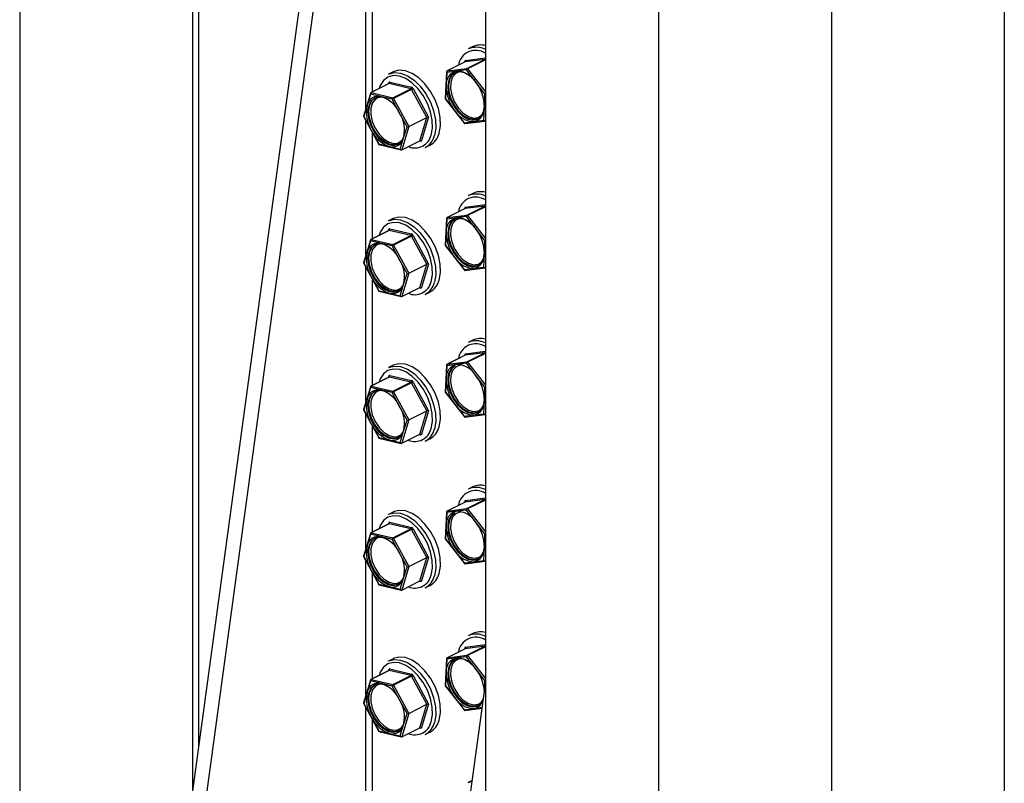
# Model space of a CAD drawing. Units: millimetres. Extents: x -1497 to 290, y -883 to 1643.
# Drawn here: x -569 to -358, y 1079 to 1242 of the extents above; entities that cross this region are included whole.
import ezdxf

# ---------------------------------------------------------------- set-up
doc = ezdxf.new("R2010")
doc.units = ezdxf.units.MM
doc.header["$MEASUREMENT"] = 0
doc.layers.get('0').update_dxf_attribs({"linetype": 'CONTINUOUS', "lineweight": 15})

msp = doc.modelspace()

# ---------------------------------------------------------------- linework, layer by layer
at = {"color": 7, "linetype": 'Continuous', "lineweight": 25}
for p, q in [((-568.88, 1500.51), (-568.88, 831.92)), ((-531.92, 1482.03), (-531.92, 1077.45)), ((-530.69, 1482.65), (-530.69, 1086.48)), ((-358.48, 1469.24), (-358.48, 844.41)), ((-469.37, 1450.76), (-469.37, 788.97)), ((-395.44, 1450.76), (-395.44, 825.93)), ((-395.44, 1450.76), (-395.44, 825.93)), ((-432.4, 1432.28), (-432.4, 807.45)), ((-497.72, 1328.72), (-564.66, 836.84)), ((-494.88, 1327.3), (-561.81, 835.42)), ((-494.88, 1223.25), (-494.88, 1251.75)), ((-493.46, 1226.65), (-493.46, 1249.12)), ((-472.03, 1236.3), (-473.02, 1235.8)), ((-473.71, 1233.04), (-477.56, 1231.11)), ((-473.68, 1233.05), (-477.53, 1231.12)), ((-473.78, 1233), (-473.78, 1233.1)), ((-469.48, 1233.58), (-473.68, 1233.05)), ((-473.58, 1233.37), (-469.38, 1233.91)), ((-473.33, 1231.66), (-469.48, 1233.58)), ((-469.37, 1233.45), (-473.16, 1231.56)), ((-469.37, 1233.91), (-469.38, 1233.91)), ((-489.09, 1230.9), (-490.08, 1230.4)), ((-477.7, 1230.9), (-477.94, 1225.15)), ((-475.53, 1231.07), (-477.63, 1230.8)), ((-477.53, 1231.12), (-473.33, 1231.66)), ((-473.43, 1231.34), (-475.53, 1231.07)), ((-471.45, 1228.78), (-473.43, 1231.34)), ((-473.16, 1231.56), (-469.37, 1226.67)), ((-477.63, 1230.8), (-477.75, 1227.97)), ((-469.47, 1226.22), (-471.45, 1228.78)), ((-489.97, 1228.39), (-493.83, 1226.46)), ((-489.9, 1228.39), (-493.75, 1226.47)), ((-490.09, 1228.33), (-490.02, 1228.55)), ((-485.28, 1227.31), (-489.9, 1228.39)), ((-489.76, 1228.72), (-485.14, 1227.63)), ((-489.14, 1225.38), (-485.28, 1227.31)), ((-485.12, 1227.15), (-488.97, 1225.23)), ((-481.88, 1221.16), (-485.12, 1227.15)), ((-484.81, 1227.32), (-481.5, 1221.2)), ((-477.75, 1227.97), (-477.86, 1225.14)), ((-493.95, 1226.31), (-495.43, 1221.45)), ((-493.89, 1226.15), (-494.61, 1223.76)), ((-491.58, 1225.6), (-493.89, 1226.15)), ((-493.75, 1226.47), (-489.14, 1225.38)), ((-489.28, 1225.06), (-491.58, 1225.6)), ((-487.69, 1222.12), (-489.28, 1225.06)), ((-488.97, 1225.23), (-485.73, 1219.23)), ((-477.94, 1225.14), (-473.86, 1219.89)), ((-477.86, 1225.14), (-475.88, 1222.58)), ((-469.58, 1223.39), (-469.47, 1226.22)), ((-494.61, 1223.76), (-495.34, 1221.37)), ((-475.88, 1222.58), (-473.9, 1220.02)), ((-469.7, 1220.56), (-469.58, 1223.39)), ((-495.42, 1221.42), (-492.17, 1215.39)), ((-495.34, 1221.37), (-493.75, 1218.43)), ((-494.88, 1191.91), (-494.88, 1220.41)), ((-486.11, 1219.19), (-487.69, 1222.12)), ((-485.73, 1219.23), (-481.88, 1221.16)), ((-483.39, 1216.17), (-481.88, 1221.16)), ((-481.5, 1221.2), (-483.07, 1216)), ((-473.78, 1219.85), (-469.4, 1220.41)), ((-471.8, 1220.29), (-469.7, 1220.56)), ((-493.75, 1218.43), (-492.17, 1215.5)), ((-485.73, 1219.23), (-487.24, 1214.24)), ((-486.83, 1216.8), (-486.11, 1219.19)), ((-473.9, 1220.02), (-471.8, 1220.29)), ((-493.46, 1195.31), (-493.46, 1217.78)), ((-487.56, 1214.41), (-486.83, 1216.8)), ((-487.24, 1214.24), (-483.39, 1216.17)), ((-483.07, 1216), (-483.51, 1216.11)), ((-492.17, 1215.5), (-489.86, 1214.96)), ((-492.14, 1215.37), (-487.35, 1214.24)), ((-489.86, 1214.96), (-487.56, 1214.41)), ((-482.24, 1214.72), (-481.24, 1215.22)), ((-472.03, 1204.96), (-473.02, 1204.46)), ((-473.71, 1201.7), (-477.56, 1199.77)), ((-473.68, 1201.71), (-477.53, 1199.78)), ((-473.78, 1201.66), (-473.78, 1201.76)), ((-469.48, 1202.24), (-473.68, 1201.71)), ((-473.58, 1202.03), (-469.38, 1202.57)), ((-473.33, 1200.32), (-469.48, 1202.24)), ((-469.37, 1202.11), (-473.16, 1200.22)), ((-469.37, 1202.57), (-469.38, 1202.57)), ((-489.09, 1199.56), (-490.08, 1199.06)), ((-477.7, 1199.55), (-477.94, 1193.81)), ((-477.63, 1199.46), (-477.75, 1196.63)), ((-475.53, 1199.73), (-477.63, 1199.46)), ((-477.53, 1199.78), (-473.33, 1200.32)), ((-473.43, 1200), (-475.53, 1199.73)), ((-471.45, 1197.44), (-473.43, 1200)), ((-473.16, 1200.22), (-469.37, 1195.33)), ((-490.09, 1196.99), (-490.02, 1197.21)), ((-489.76, 1197.38), (-485.14, 1196.29)), ((-469.47, 1194.88), (-471.45, 1197.44)), ((-489.97, 1197.05), (-493.83, 1195.12)), ((-489.9, 1197.05), (-493.75, 1195.13)), ((-493.75, 1195.13), (-489.14, 1194.04)), ((-485.28, 1195.97), (-489.9, 1197.05)), ((-489.14, 1194.04), (-485.28, 1195.97)), ((-485.12, 1195.81), (-488.97, 1193.89)), ((-481.88, 1189.82), (-485.12, 1195.81)), ((-484.81, 1195.98), (-481.5, 1189.86)), ((-477.75, 1196.63), (-477.86, 1193.8)), ((-493.95, 1194.97), (-495.43, 1190.11)), ((-493.89, 1194.81), (-494.61, 1192.42)), ((-491.58, 1194.26), (-493.89, 1194.81)), ((-489.28, 1193.72), (-491.58, 1194.26)), ((-487.69, 1190.78), (-489.28, 1193.72)), ((-488.97, 1193.89), (-485.73, 1187.89)), ((-477.94, 1193.8), (-473.86, 1188.55)), ((-477.86, 1193.8), (-475.88, 1191.24)), ((-469.58, 1192.05), (-469.47, 1194.88)), ((-494.61, 1192.42), (-495.34, 1190.03)), ((-475.88, 1191.24), (-473.9, 1188.68)), ((-469.7, 1189.22), (-469.58, 1192.05)), ((-495.42, 1190.08), (-492.17, 1184.05)), ((-495.34, 1190.03), (-493.75, 1187.09)), ((-494.88, 1160.57), (-494.88, 1189.07)), ((-486.11, 1187.85), (-487.69, 1190.78)), ((-485.73, 1187.89), (-481.88, 1189.82)), ((-483.39, 1184.83), (-481.88, 1189.82)), ((-481.5, 1189.86), (-483.07, 1184.66)), ((-473.9, 1188.68), (-471.8, 1188.95)), ((-473.78, 1188.51), (-469.4, 1189.07)), ((-471.8, 1188.95), (-469.7, 1189.22)), ((-493.75, 1187.09), (-492.17, 1184.16)), ((-485.73, 1187.89), (-487.24, 1182.9)), ((-486.83, 1185.46), (-486.11, 1187.85)), ((-493.46, 1163.97), (-493.46, 1186.44)), ((-487.56, 1183.07), (-486.83, 1185.46)), ((-487.24, 1182.9), (-483.39, 1184.83)), ((-483.07, 1184.66), (-483.51, 1184.77)), ((-492.17, 1184.16), (-489.86, 1183.62)), ((-492.14, 1184.03), (-487.35, 1182.9)), ((-489.86, 1183.62), (-487.56, 1183.07)), ((-482.24, 1183.38), (-481.24, 1183.88)), ((-472.03, 1173.62), (-473.02, 1173.12)), ((-473.71, 1170.36), (-477.56, 1168.43)), ((-473.68, 1170.36), (-477.53, 1168.44)), ((-473.78, 1170.32), (-473.78, 1170.42)), ((-469.48, 1170.9), (-473.68, 1170.36)), ((-473.58, 1170.69), (-469.38, 1171.23)), ((-473.33, 1168.98), (-469.48, 1170.9)), ((-469.37, 1170.77), (-473.16, 1168.88)), ((-469.37, 1171.23), (-469.38, 1171.23)), ((-489.09, 1168.22), (-490.08, 1167.72)), ((-477.7, 1168.21), (-477.94, 1162.47)), ((-477.63, 1168.12), (-477.75, 1165.29)), ((-475.53, 1168.39), (-477.63, 1168.12)), ((-477.53, 1168.44), (-473.33, 1168.98)), ((-473.43, 1168.66), (-475.53, 1168.39)), ((-471.45, 1166.1), (-473.43, 1168.66)), ((-473.16, 1168.88), (-469.37, 1163.99)), ((-489.97, 1165.71), (-493.83, 1163.78)), ((-489.9, 1165.71), (-493.75, 1163.79)), ((-490.09, 1165.65), (-490.02, 1165.87)), ((-485.28, 1164.63), (-489.9, 1165.71)), ((-489.76, 1166.03), (-485.14, 1164.95)), ((-469.47, 1163.54), (-471.45, 1166.1)), ((-493.95, 1163.63), (-495.43, 1158.77)), ((-493.75, 1163.79), (-489.14, 1162.7)), ((-489.14, 1162.7), (-485.28, 1164.63)), ((-485.12, 1164.47), (-488.97, 1162.55)), ((-481.88, 1158.48), (-485.12, 1164.47)), ((-484.81, 1164.64), (-481.5, 1158.52)), ((-477.75, 1165.29), (-477.86, 1162.46)), ((-469.58, 1160.71), (-469.47, 1163.54)), ((-493.89, 1163.47), (-494.61, 1161.08)), ((-491.58, 1162.92), (-493.89, 1163.47)), ((-489.28, 1162.38), (-491.58, 1162.92)), ((-487.69, 1159.44), (-489.28, 1162.38)), ((-488.97, 1162.55), (-485.73, 1156.55)), ((-477.94, 1162.46), (-473.86, 1157.21)), ((-477.86, 1162.46), (-475.88, 1159.9)), ((-494.61, 1161.08), (-495.34, 1158.69)), ((-486.11, 1156.51), (-487.69, 1159.44)), ((-475.88, 1159.9), (-473.9, 1157.34)), ((-469.7, 1157.88), (-469.58, 1160.71)), ((-495.42, 1158.74), (-492.17, 1152.71)), ((-495.34, 1158.69), (-493.75, 1155.75)), ((-494.88, 1129.23), (-494.88, 1157.73)), ((-485.73, 1156.55), (-481.88, 1158.48)), ((-483.39, 1153.49), (-481.88, 1158.48)), ((-481.5, 1158.52), (-483.07, 1153.32)), ((-473.9, 1157.34), (-471.8, 1157.61)), ((-473.78, 1157.17), (-469.4, 1157.73)), ((-471.8, 1157.61), (-469.7, 1157.88)), ((-493.75, 1155.75), (-492.17, 1152.82)), ((-493.46, 1132.63), (-493.46, 1155.1)), ((-485.73, 1156.55), (-487.24, 1151.56)), ((-486.83, 1154.12), (-486.11, 1156.51)), ((-487.56, 1151.73), (-486.83, 1154.12)), ((-487.24, 1151.56), (-483.39, 1153.49)), ((-483.07, 1153.32), (-483.51, 1153.43)), ((-492.17, 1152.82), (-489.86, 1152.28)), ((-492.14, 1152.68), (-487.35, 1151.55)), ((-489.86, 1152.28), (-487.56, 1151.73)), ((-482.24, 1152.04), (-481.24, 1152.54)), ((-472.03, 1142.28), (-473.02, 1141.78)), ((-473.71, 1139.02), (-477.56, 1137.09)), ((-473.68, 1139.02), (-477.53, 1137.1)), ((-473.78, 1138.98), (-473.78, 1139.08)), ((-469.48, 1139.56), (-473.68, 1139.02)), ((-473.58, 1139.35), (-469.38, 1139.89)), ((-473.33, 1137.64), (-469.48, 1139.56)), ((-469.37, 1139.43), (-473.16, 1137.54)), ((-469.37, 1139.89), (-469.38, 1139.89)), ((-489.09, 1136.88), (-490.08, 1136.38)), ((-477.7, 1136.87), (-477.94, 1131.13)), ((-477.63, 1136.78), (-477.75, 1133.95)), ((-475.53, 1137.05), (-477.63, 1136.78)), ((-477.53, 1137.1), (-473.33, 1137.64)), ((-473.43, 1137.31), (-475.53, 1137.05)), ((-471.45, 1134.76), (-473.43, 1137.31)), ((-473.16, 1137.54), (-469.37, 1132.65)), ((-489.97, 1134.37), (-493.83, 1132.44)), ((-489.9, 1134.37), (-493.75, 1132.45)), ((-490.09, 1134.31), (-490.02, 1134.53)), ((-485.28, 1133.29), (-489.9, 1134.37)), ((-489.76, 1134.69), (-485.14, 1133.61)), ((-469.47, 1132.2), (-471.45, 1134.76)), ((-493.95, 1132.29), (-495.43, 1127.43)), ((-493.89, 1132.13), (-494.61, 1129.74)), ((-491.58, 1131.58), (-493.89, 1132.13)), ((-493.75, 1132.45), (-489.14, 1131.36)), ((-489.14, 1131.36), (-485.28, 1133.29)), ((-485.12, 1133.13), (-488.97, 1131.21)), ((-481.88, 1127.14), (-485.12, 1133.13)), ((-484.81, 1133.3), (-481.5, 1127.18)), ((-477.75, 1133.95), (-477.86, 1131.12)), ((-469.58, 1129.37), (-469.47, 1132.2)), ((-489.28, 1131.04), (-491.58, 1131.58)), ((-487.69, 1128.1), (-489.28, 1131.04)), ((-488.97, 1131.21), (-485.73, 1125.21)), ((-477.94, 1131.12), (-473.86, 1125.87)), ((-477.86, 1131.12), (-475.88, 1128.56)), ((-494.61, 1129.74), (-495.34, 1127.35)), ((-486.11, 1125.17), (-487.69, 1128.1)), ((-475.88, 1128.56), (-473.9, 1126)), ((-469.7, 1126.54), (-469.58, 1129.37)), ((-495.42, 1127.4), (-492.17, 1121.37)), ((-495.34, 1127.35), (-493.75, 1124.41)), ((-494.88, 1097.89), (-494.88, 1126.39)), ((-485.73, 1125.21), (-481.88, 1127.14)), ((-483.39, 1122.15), (-481.88, 1127.14)), ((-481.5, 1127.18), (-483.07, 1121.98)), ((-473.9, 1126), (-471.8, 1126.27)), ((-473.78, 1125.83), (-469.4, 1126.39)), ((-471.8, 1126.27), (-469.7, 1126.54)), ((-493.75, 1124.41), (-492.17, 1121.48)), ((-493.46, 1101.29), (-493.46, 1123.76)), ((-485.73, 1125.21), (-487.24, 1120.22)), ((-486.83, 1122.78), (-486.11, 1125.17)), ((-492.17, 1121.48), (-489.86, 1120.94)), ((-487.56, 1120.39), (-486.83, 1122.78)), ((-487.24, 1120.22), (-483.39, 1122.15)), ((-483.07, 1121.98), (-483.51, 1122.09)), ((-492.14, 1121.34), (-487.35, 1120.21)), ((-489.86, 1120.94), (-487.56, 1120.39)), ((-482.24, 1120.7), (-481.24, 1121.2)), ((-472.03, 1110.94), (-473.02, 1110.44)), ((-473.71, 1107.68), (-477.56, 1105.75)), ((-473.68, 1107.68), (-477.53, 1105.76)), ((-473.78, 1107.64), (-473.78, 1107.74)), ((-469.48, 1108.22), (-473.68, 1107.68)), ((-473.58, 1108.01), (-469.38, 1108.55)), ((-473.33, 1106.3), (-469.48, 1108.22)), ((-469.37, 1108.09), (-473.16, 1106.2)), ((-469.37, 1108.55), (-469.38, 1108.55)), ((-489.09, 1105.54), (-490.08, 1105.04)), ((-477.7, 1105.53), (-477.94, 1099.79)), ((-477.63, 1105.44), (-477.75, 1102.61)), ((-475.53, 1105.71), (-477.63, 1105.44)), ((-477.53, 1105.76), (-473.33, 1106.3)), ((-473.43, 1105.97), (-475.53, 1105.71)), ((-471.45, 1103.42), (-473.43, 1105.97)), ((-473.16, 1106.2), (-469.37, 1101.31)), ((-489.97, 1103.03), (-493.83, 1101.1)), ((-489.9, 1103.03), (-493.75, 1101.11)), ((-490.09, 1102.97), (-490.02, 1103.19)), ((-485.28, 1101.95), (-489.9, 1103.03)), ((-489.76, 1103.35), (-485.14, 1102.27)), ((-477.75, 1102.61), (-477.86, 1099.78)), ((-469.47, 1100.86), (-471.45, 1103.42)), ((-493.95, 1100.95), (-495.43, 1096.09)), ((-493.89, 1100.79), (-494.61, 1098.4)), ((-491.58, 1100.24), (-493.89, 1100.79)), ((-493.75, 1101.11), (-489.14, 1100.02)), ((-489.14, 1100.02), (-485.28, 1101.95)), ((-485.12, 1101.79), (-488.97, 1099.87)), ((-481.88, 1095.8), (-485.12, 1101.79)), ((-484.81, 1101.96), (-481.5, 1095.84)), ((-469.55, 1098.71), (-469.47, 1100.86)), ((-508.98, 809), (-469.37, 1100.1)), ((-494.61, 1098.4), (-495.34, 1096.01)), ((-489.28, 1099.7), (-491.58, 1100.24)), ((-487.69, 1096.76), (-489.28, 1099.7)), ((-488.97, 1099.87), (-485.73, 1093.87)), ((-477.94, 1099.78), (-473.86, 1094.53)), ((-477.86, 1099.78), (-475.88, 1097.22)), ((-486.11, 1093.83), (-487.69, 1096.76)), ((-475.88, 1097.22), (-473.9, 1094.66)), ((-495.42, 1096.06), (-492.17, 1090.03)), ((-495.34, 1096.01), (-493.75, 1093.07)), ((-494.88, 1066.55), (-494.88, 1095.05)), ((-485.73, 1093.87), (-481.88, 1095.8)), ((-483.39, 1090.81), (-481.88, 1095.8)), ((-481.5, 1095.84), (-483.07, 1090.64)), ((-473.9, 1094.66), (-471.8, 1094.93)), ((-473.78, 1094.49), (-470.06, 1094.97)), ((-471.8, 1094.93), (-470.04, 1095.16)), ((-493.75, 1093.07), (-492.17, 1090.14)), ((-493.46, 1069.94), (-493.46, 1092.42)), ((-485.73, 1093.87), (-487.24, 1088.88)), ((-486.83, 1091.44), (-486.11, 1093.83)), ((-492.17, 1090.14), (-489.86, 1089.6)), ((-492.14, 1090), (-487.35, 1088.87)), ((-487.56, 1089.05), (-486.83, 1091.44)), ((-487.24, 1088.88), (-483.39, 1090.81)), ((-483.07, 1090.64), (-483.51, 1090.75)), ((-489.86, 1089.6), (-487.56, 1089.05)), ((-482.24, 1089.36), (-481.24, 1089.86)), ((-472.16, 1079.53), (-473.02, 1079.1)), ((-473.02, 1079.1), (-472.18, 1079.39))]:
    msp.add_line(p, q, dxfattribs=at)
at = {"color": 7, "linetype": 'Continuous', "lineweight": 25, "flags": 128}
for points in [[(-473.71, 1233.04), (-473.7, 1233.04), (-473.68, 1233.05)], [(-479.26, 1217.78), (-478.99, 1219.37), (-479.04, 1221.16), (-479.42, 1223.05), (-480.12, 1224.94), (-481.08, 1226.73), (-482.27, 1228.32), (-483.61, 1229.63), (-485.04, 1230.59), (-486.47, 1231.13), (-487.83, 1231.25), (-489.05, 1230.92), (-489.09, 1230.9)], [(-477.56, 1231.11), (-477.55, 1231.11), (-477.53, 1231.12)], [(-477.39, 1227.96), (-477.29, 1226.55), (-476.88, 1225.08), (-476.19, 1223.66), (-475.28, 1222.42), (-474.23, 1221.44), (-473.12, 1220.82), (-472.04, 1220.6), (-471.08, 1220.79), (-470.31, 1221.39), (-469.79, 1222.35), (-469.58, 1223.58), (-469.69, 1224.99), (-470.1, 1226.46), (-470.78, 1227.88), (-471.69, 1229.12), (-472.74, 1230.09), (-473.85, 1230.72), (-474.93, 1230.94), (-475.9, 1230.74), (-476.67, 1230.14), (-477.18, 1229.19), (-477.39, 1227.96)], [(-474.51, 1230.9), (-474.8, 1230.88), (-475.11, 1230.82)], [(-480.95, 1217.41), (-480.69, 1218.91), (-480.74, 1220.59), (-481.1, 1222.38), (-481.76, 1224.16), (-482.67, 1225.85), (-483.79, 1227.35), (-485.05, 1228.58), (-486.4, 1229.48), (-487.75, 1229.99), (-489.03, 1230.1), (-490.18, 1229.79), (-491.13, 1229.08), (-491.83, 1228.01), (-492.08, 1227.33)], [(-490.08, 1230.4), (-490.05, 1230.42), (-488.83, 1230.75), (-487.47, 1230.64), (-486.03, 1230.09), (-484.61, 1229.13), (-483.27, 1227.83), (-482.08, 1226.24), (-481.11, 1224.45), (-480.42, 1222.55), (-480.04, 1220.66), (-479.98, 1218.88), (-480.26, 1217.29)], [(-470.91, 1220.88), (-471.83, 1220.7), (-472.91, 1220.93), (-474.02, 1221.55), (-475.07, 1222.52), (-475.98, 1223.77), (-476.66, 1225.18), (-477.07, 1226.65), (-477.18, 1228.06), (-476.97, 1229.3), (-476.45, 1230.25), (-475.85, 1230.76)], [(-475.11, 1230.82), (-475.7, 1230.54), (-476.37, 1229.79), (-476.75, 1228.7), (-476.81, 1227.36), (-476.53, 1225.91), (-475.95, 1224.45), (-475.12, 1223.13), (-474.1, 1222.07), (-473, 1221.35), (-471.91, 1221.04), (-470.92, 1221.16), (-470.68, 1221.27)], [(-489.83, 1224.72), (-489.89, 1224.76), (-491, 1225.35), (-492.08, 1225.54), (-493.03, 1225.31), (-493.78, 1224.68), (-494.27, 1223.7)], [(-487.97, 1215.48), (-488.8, 1215.3), (-489.88, 1215.49), (-490.99, 1216.08), (-492.05, 1217.03), (-492.97, 1218.26), (-493.67, 1219.66), (-494.11, 1221.13), (-494.24, 1222.55), (-494.05, 1223.8), (-493.57, 1224.78), (-492.91, 1225.36)], [(-492.34, 1225.36), (-492.86, 1225.07), (-493.5, 1224.27), (-493.84, 1223.14), (-493.85, 1221.79), (-493.54, 1220.32), (-492.92, 1218.88), (-492.06, 1217.59), (-491.03, 1216.56), (-489.92, 1215.89), (-488.83, 1215.63), (-488.16, 1215.7)], [(-491.57, 1225.5), (-491.98, 1225.46), (-492.34, 1225.36)], [(-494.27, 1223.7), (-494.45, 1222.45), (-494.32, 1221.03), (-493.89, 1219.56), (-493.18, 1218.15), (-492.26, 1216.92), (-491.2, 1215.98), (-490.09, 1215.39), (-489.01, 1215.2), (-488.06, 1215.43), (-487.31, 1216.06), (-486.82, 1217.04), (-486.64, 1218.29), (-486.64, 1218.33)], [(-470.68, 1221.27), (-470.12, 1221.72), (-469.99, 1221.87)], [(-473.71, 1201.7), (-473.7, 1201.7), (-473.68, 1201.71)], [(-490.08, 1199.06), (-490.05, 1199.08), (-488.83, 1199.41), (-487.47, 1199.3), (-486.03, 1198.75), (-484.61, 1197.79), (-483.27, 1196.49), (-482.08, 1194.9), (-481.11, 1193.11), (-480.42, 1191.21), (-480.04, 1189.32), (-479.98, 1187.54), (-480.26, 1185.95)], [(-479.26, 1186.44), (-478.99, 1188.03), (-479.04, 1189.82), (-479.42, 1191.71), (-480.12, 1193.6), (-481.08, 1195.39), (-482.27, 1196.98), (-483.61, 1198.29), (-485.04, 1199.25), (-486.47, 1199.79), (-487.83, 1199.9), (-489.05, 1199.58), (-489.09, 1199.56)], [(-477.56, 1199.77), (-477.55, 1199.77), (-477.53, 1199.78)], [(-477.39, 1196.62), (-477.29, 1195.21), (-476.88, 1193.74), (-476.19, 1192.32), (-475.28, 1191.08), (-474.23, 1190.1), (-473.12, 1189.48), (-472.04, 1189.26), (-471.08, 1189.45), (-470.31, 1190.05), (-469.79, 1191.01), (-469.58, 1192.24), (-469.69, 1193.65), (-470.1, 1195.12), (-470.78, 1196.54), (-471.69, 1197.78), (-472.74, 1198.75), (-473.85, 1199.38), (-474.93, 1199.6), (-475.9, 1199.4), (-476.67, 1198.8), (-477.18, 1197.85), (-477.39, 1196.62)], [(-470.91, 1189.54), (-471.83, 1189.36), (-472.91, 1189.58), (-474.02, 1190.21), (-475.07, 1191.18), (-475.98, 1192.43), (-476.66, 1193.84), (-477.07, 1195.31), (-477.18, 1196.72), (-476.97, 1197.95), (-476.45, 1198.91), (-475.85, 1199.42)], [(-475.11, 1199.48), (-475.7, 1199.2), (-476.37, 1198.45), (-476.75, 1197.36), (-476.81, 1196.02), (-476.53, 1194.57), (-475.95, 1193.11), (-475.12, 1191.79), (-474.1, 1190.73), (-473, 1190.01), (-471.91, 1189.7), (-470.92, 1189.82), (-470.68, 1189.93)], [(-474.51, 1199.56), (-474.8, 1199.54), (-475.11, 1199.48)], [(-480.95, 1186.07), (-480.69, 1187.57), (-480.74, 1189.25), (-481.1, 1191.04), (-481.76, 1192.82), (-482.67, 1194.51), (-483.79, 1196.01), (-485.05, 1197.24), (-486.4, 1198.14), (-487.75, 1198.65), (-489.03, 1198.76), (-490.18, 1198.45), (-491.13, 1197.74), (-491.83, 1196.67), (-492.08, 1195.99)], [(-489.83, 1193.38), (-489.89, 1193.42), (-491, 1194.01), (-492.08, 1194.2), (-493.03, 1193.97), (-493.78, 1193.34), (-494.27, 1192.36)], [(-487.97, 1184.14), (-488.8, 1183.96), (-489.88, 1184.15), (-490.99, 1184.74), (-492.05, 1185.69), (-492.97, 1186.92), (-493.67, 1188.32), (-494.11, 1189.79), (-494.24, 1191.21), (-494.05, 1192.46), (-493.57, 1193.44), (-492.91, 1194.02)], [(-492.34, 1194.02), (-492.86, 1193.73), (-493.5, 1192.93), (-493.84, 1191.8), (-493.85, 1190.45), (-493.54, 1188.98), (-492.92, 1187.54), (-492.06, 1186.25), (-491.03, 1185.22), (-489.92, 1184.55), (-488.83, 1184.29), (-488.16, 1184.36)], [(-491.57, 1194.16), (-491.98, 1194.12), (-492.34, 1194.02)], [(-494.27, 1192.36), (-494.45, 1191.11), (-494.32, 1189.69), (-493.89, 1188.22), (-493.18, 1186.81), (-492.26, 1185.58), (-491.2, 1184.64), (-490.09, 1184.04), (-489.01, 1183.86), (-488.06, 1184.09), (-487.31, 1184.72), (-486.82, 1185.7), (-486.64, 1186.95), (-486.64, 1186.99)], [(-470.68, 1189.93), (-470.12, 1190.38), (-469.99, 1190.53)], [(-473.71, 1170.36), (-473.7, 1170.36), (-473.68, 1170.36)], [(-490.08, 1167.72), (-490.05, 1167.74), (-488.83, 1168.07), (-487.47, 1167.95), (-486.03, 1167.41), (-484.61, 1166.45), (-483.27, 1165.15), (-482.08, 1163.56), (-481.11, 1161.77), (-480.42, 1159.87), (-480.04, 1157.98), (-479.98, 1156.2), (-480.26, 1154.61)], [(-479.26, 1155.1), (-478.99, 1156.69), (-479.04, 1158.48), (-479.42, 1160.37), (-480.12, 1162.26), (-481.08, 1164.05), (-482.27, 1165.64), (-483.61, 1166.95), (-485.04, 1167.9), (-486.47, 1168.45), (-487.83, 1168.56), (-489.05, 1168.24), (-489.09, 1168.22)], [(-477.56, 1168.43), (-477.55, 1168.43), (-477.53, 1168.44)], [(-470.91, 1158.2), (-471.83, 1158.02), (-472.91, 1158.24), (-474.02, 1158.87), (-475.07, 1159.84), (-475.98, 1161.09), (-476.66, 1162.5), (-477.07, 1163.97), (-477.18, 1165.38), (-476.97, 1166.61), (-476.45, 1167.57), (-475.85, 1168.08)], [(-475.11, 1168.14), (-475.7, 1167.86), (-476.37, 1167.11), (-476.75, 1166.02), (-476.81, 1164.68), (-476.53, 1163.23), (-475.95, 1161.77), (-475.12, 1160.45), (-474.1, 1159.39), (-473, 1158.67), (-471.91, 1158.36), (-470.92, 1158.48), (-470.68, 1158.59)], [(-474.51, 1168.22), (-474.8, 1168.2), (-475.11, 1168.14)], [(-480.95, 1154.73), (-480.69, 1156.23), (-480.74, 1157.91), (-481.1, 1159.7), (-481.76, 1161.48), (-482.67, 1163.17), (-483.79, 1164.67), (-485.05, 1165.9), (-486.4, 1166.8), (-487.75, 1167.31), (-489.03, 1167.42), (-490.18, 1167.11), (-491.13, 1166.4), (-491.83, 1165.33), (-492.08, 1164.65)], [(-477.39, 1165.28), (-477.29, 1163.87), (-476.88, 1162.4), (-476.19, 1160.98), (-475.28, 1159.73), (-474.23, 1158.76), (-473.12, 1158.14), (-472.04, 1157.92), (-471.08, 1158.11), (-470.31, 1158.71), (-469.79, 1159.67), (-469.58, 1160.9), (-469.58, 1161.05)], [(-489.83, 1162.04), (-489.89, 1162.08), (-491, 1162.67), (-492.08, 1162.86), (-493.03, 1162.63), (-493.78, 1162), (-494.27, 1161.02)], [(-487.97, 1152.8), (-488.8, 1152.62), (-489.88, 1152.81), (-490.99, 1153.4), (-492.05, 1154.35), (-492.97, 1155.58), (-493.67, 1156.98), (-494.11, 1158.45), (-494.24, 1159.87), (-494.05, 1161.12), (-493.57, 1162.1), (-492.91, 1162.68)], [(-492.34, 1162.68), (-492.86, 1162.39), (-493.5, 1161.59), (-493.84, 1160.46), (-493.85, 1159.11), (-493.54, 1157.64), (-492.92, 1156.2), (-492.06, 1154.91), (-491.03, 1153.88), (-489.92, 1153.21), (-488.83, 1152.95), (-488.16, 1153.02)], [(-491.57, 1162.82), (-491.98, 1162.78), (-492.34, 1162.68)], [(-494.27, 1161.02), (-494.45, 1159.77), (-494.32, 1158.35), (-493.89, 1156.88), (-493.18, 1155.47), (-492.26, 1154.24), (-491.2, 1153.3), (-490.09, 1152.7), (-489.01, 1152.52), (-488.06, 1152.75), (-487.31, 1153.38), (-486.82, 1154.36), (-486.64, 1155.61), (-486.64, 1155.65)], [(-470.68, 1158.59), (-470.12, 1159.04), (-469.99, 1159.19)], [(-473.71, 1139.02), (-473.7, 1139.02), (-473.68, 1139.02)], [(-490.08, 1136.38), (-490.05, 1136.4), (-488.83, 1136.73), (-487.47, 1136.61), (-486.03, 1136.07), (-484.61, 1135.11), (-483.27, 1133.81), (-482.08, 1132.21), (-481.11, 1130.43), (-480.42, 1128.53), (-480.04, 1126.64), (-479.98, 1124.85), (-480.26, 1123.27)], [(-479.26, 1123.76), (-478.99, 1125.35), (-479.04, 1127.14), (-479.42, 1129.03), (-480.12, 1130.92), (-481.08, 1132.71), (-482.27, 1134.3), (-483.61, 1135.61), (-485.04, 1136.56), (-486.47, 1137.11), (-487.83, 1137.22), (-489.05, 1136.9), (-489.09, 1136.88)], [(-477.56, 1137.09), (-477.55, 1137.09), (-477.53, 1137.1)], [(-470.91, 1126.86), (-471.83, 1126.68), (-472.91, 1126.9), (-474.02, 1127.53), (-475.07, 1128.5), (-475.98, 1129.75), (-476.66, 1131.16), (-477.07, 1132.63), (-477.18, 1134.04), (-476.97, 1135.27), (-476.45, 1136.23), (-475.85, 1136.74)], [(-475.11, 1136.8), (-475.7, 1136.52), (-476.37, 1135.77), (-476.75, 1134.68), (-476.81, 1133.34), (-476.53, 1131.89), (-475.95, 1130.43), (-475.12, 1129.11), (-474.1, 1128.05), (-473, 1127.33), (-471.91, 1127.02), (-470.92, 1127.14), (-470.68, 1127.25)], [(-474.51, 1136.88), (-474.8, 1136.86), (-475.11, 1136.8)], [(-480.95, 1123.39), (-480.69, 1124.89), (-480.74, 1126.57), (-481.1, 1128.36), (-481.76, 1130.14), (-482.67, 1131.83), (-483.79, 1133.33), (-485.05, 1134.56), (-486.4, 1135.46), (-487.75, 1135.97), (-489.03, 1136.08), (-490.18, 1135.77), (-491.13, 1135.06), (-491.83, 1133.99), (-492.08, 1133.31)], [(-477.39, 1133.94), (-477.29, 1132.53), (-476.88, 1131.06), (-476.19, 1129.64), (-475.28, 1128.39), (-474.23, 1127.42), (-473.12, 1126.8), (-472.04, 1126.58), (-471.08, 1126.77), (-470.31, 1127.37), (-469.79, 1128.33), (-469.58, 1129.56), (-469.58, 1129.71)], [(-489.83, 1130.7), (-489.89, 1130.74), (-491, 1131.33), (-492.08, 1131.52), (-493.03, 1131.29), (-493.78, 1130.66), (-494.27, 1129.68)], [(-487.97, 1121.46), (-488.8, 1121.28), (-489.88, 1121.47), (-490.99, 1122.06), (-492.05, 1123.01), (-492.97, 1124.24), (-493.67, 1125.64), (-494.11, 1127.11), (-494.24, 1128.53), (-494.05, 1129.78), (-493.57, 1130.76), (-492.91, 1131.34)], [(-492.34, 1131.34), (-492.86, 1131.05), (-493.5, 1130.25), (-493.84, 1129.12), (-493.85, 1127.77), (-493.54, 1126.3), (-492.92, 1124.86), (-492.06, 1123.57), (-491.03, 1122.54), (-489.92, 1121.87), (-488.83, 1121.61), (-488.16, 1121.68)], [(-491.57, 1131.48), (-491.98, 1131.44), (-492.34, 1131.34)], [(-494.27, 1129.68), (-494.45, 1128.43), (-494.32, 1127.01), (-493.89, 1125.54), (-493.18, 1124.13), (-492.26, 1122.9), (-491.2, 1121.96), (-490.09, 1121.36), (-489.01, 1121.18), (-488.06, 1121.41), (-487.31, 1122.04), (-486.82, 1123.02), (-486.64, 1124.27), (-486.64, 1124.31)], [(-470.68, 1127.25), (-470.12, 1127.7), (-469.99, 1127.85)], [(-473.71, 1107.68), (-473.7, 1107.68), (-473.68, 1107.68)], [(-480.95, 1092.05), (-480.69, 1093.55), (-480.74, 1095.23), (-481.1, 1097.02), (-481.76, 1098.8), (-482.67, 1100.49), (-483.79, 1101.99), (-485.05, 1103.22), (-486.4, 1104.12), (-487.75, 1104.63), (-489.03, 1104.74), (-490.18, 1104.43), (-491.13, 1103.72), (-491.83, 1102.65), (-492.08, 1101.97)], [(-490.08, 1105.04), (-490.05, 1105.06), (-488.83, 1105.39), (-487.47, 1105.27), (-486.03, 1104.73), (-484.61, 1103.77), (-483.27, 1102.47), (-482.08, 1100.87), (-481.11, 1099.09), (-480.42, 1097.19), (-480.04, 1095.3), (-479.98, 1093.51), (-480.26, 1091.93)], [(-479.26, 1092.42), (-478.99, 1094.01), (-479.04, 1095.8), (-479.42, 1097.69), (-480.12, 1099.58), (-481.08, 1101.37), (-482.27, 1102.96), (-483.61, 1104.27), (-485.04, 1105.22), (-486.47, 1105.77), (-487.83, 1105.88), (-489.05, 1105.56), (-489.09, 1105.54)], [(-477.56, 1105.75), (-477.55, 1105.75), (-477.53, 1105.76)], [(-469.58, 1098.53), (-469.69, 1099.63), (-470.1, 1101.1), (-470.78, 1102.51), (-471.69, 1103.76), (-472.74, 1104.73), (-473.85, 1105.36), (-474.93, 1105.58), (-475.9, 1105.38), (-476.67, 1104.78), (-477.18, 1103.83), (-477.39, 1102.6)], [(-470.91, 1095.52), (-471.83, 1095.34), (-472.91, 1095.56), (-474.02, 1096.19), (-475.07, 1097.16), (-475.98, 1098.41), (-476.66, 1099.82), (-477.07, 1101.29), (-477.18, 1102.7), (-476.97, 1103.93), (-476.45, 1104.89), (-475.85, 1105.4)], [(-475.11, 1105.46), (-475.7, 1105.18), (-476.37, 1104.43), (-476.75, 1103.34), (-476.81, 1102), (-476.53, 1100.54), (-475.95, 1099.09), (-475.12, 1097.77), (-474.1, 1096.71), (-473, 1095.99), (-471.91, 1095.68), (-470.92, 1095.8), (-470.68, 1095.91)], [(-474.51, 1105.54), (-474.8, 1105.52), (-475.11, 1105.46)], [(-477.39, 1102.6), (-477.29, 1101.19), (-476.88, 1099.72), (-476.19, 1098.3), (-475.28, 1097.05), (-474.23, 1096.08), (-473.12, 1095.46), (-472.04, 1095.24), (-471.08, 1095.43), (-470.31, 1096.03), (-469.79, 1096.99), (-469.78, 1097.02)], [(-494.27, 1098.34), (-494.45, 1097.09), (-494.32, 1095.67), (-493.89, 1094.2), (-493.18, 1092.79), (-492.26, 1091.56), (-491.2, 1090.62), (-490.09, 1090.02), (-489.01, 1089.84), (-488.06, 1090.07), (-487.31, 1090.7), (-486.82, 1091.68), (-486.64, 1092.93), (-486.64, 1092.97)], [(-489.83, 1099.36), (-489.89, 1099.4), (-491, 1099.99), (-492.08, 1100.18), (-493.03, 1099.95), (-493.78, 1099.32), (-494.27, 1098.34)], [(-487.97, 1090.12), (-488.8, 1089.94), (-489.88, 1090.13), (-490.99, 1090.72), (-492.05, 1091.67), (-492.97, 1092.9), (-493.67, 1094.3), (-494.11, 1095.77), (-494.24, 1097.19), (-494.05, 1098.44), (-493.57, 1099.42), (-492.91, 1100)], [(-492.34, 1100), (-492.86, 1099.71), (-493.5, 1098.91), (-493.84, 1097.78), (-493.85, 1096.43), (-493.54, 1094.96), (-492.92, 1093.52), (-492.06, 1092.23), (-491.03, 1091.2), (-489.92, 1090.53), (-488.83, 1090.27), (-488.16, 1090.34)], [(-491.57, 1100.14), (-491.98, 1100.1), (-492.34, 1100)], [(-470.68, 1095.91), (-470.12, 1096.36), (-469.99, 1096.51)]]:
    msp.add_lwpolyline(points, dxfattribs=at)
at = {"color": 7, "linetype": 'Continuous', "lineweight": 25}
for centre, radius, start, end in [((-471.42, 1231.74), 3.76, 56.9432, 171.0466), ((-471.32, 1231.91), 4.25, 62.5516, 113.5736), ((-470.39, 1232.7), 3.95, 75.0503, 114.5073), ((-473.53, 1233.12), 0.251, 103.0692, 185.7716), ((-473.84, 1232.96), 0.152, 29.4417, 63.679), ((-473.83, 1233.27), 0.265, 303.7622, 22.9505), ((-469.63, 1233.8), 0.265, 303.7622, 22.9505), ((-469.47, 1233.41), 0.17, 50.595, 92.8024), ((-474.88, 1228.26), 2.88, 103.0692, 185.7716), ((-477.45, 1230.88), 0.251, 116.5651, 177.6363), ((-477.59, 1230.9), 0.117, 184.6079, 248.375), ((-477.39, 1230.9), 0.265, 123.7622, 202.9505), ((-475.6, 1226.16), 4.91, 32.2332, 89.2113), ((-473.19, 1231.44), 0.265, 123.7622, 202.9505), ((-472.77, 1230.8), 0.852, 117.2312, 141.1749), ((-473.34, 1231.45), 0.213, 32.2332, 89.2113), ((-478.2, 1223.42), 8.62, 359.8019, 38.4114), ((-489.81, 1228.51), 0.213, 74.9406, 167.7391), ((-490.11, 1228.43), 0.16, 348.3456, 54.1471), ((-489.93, 1228.29), 0.109, 74.8393, 115.3683), ((-490.07, 1228.66), 0.313, 302.3486, 10.3536), ((-485.45, 1227.57), 0.313, 302.3486, 10.3536), ((-485.38, 1227.03), 0.29, 25.1686, 71.227), ((-485.33, 1227.08), 0.58, 25.1686, 71.227), ((-487.37, 1231.64), 5.02, 296.6401, 300.6631), ((-469.12, 1227.94), 8.62, 179.8019, 218.4114), ((-492.22, 1223.24), 2.45, 74.9406, 167.7391), ((-493.79, 1226.28), 0.163, 169.1478, 233.3449), ((-493.71, 1226.24), 0.251, 116.5651, 163.1678), ((-493.58, 1226.2), 0.313, 122.3486, 190.3536), ((-493.78, 1226.36), 0.109, 74.8393, 115.3683), ((-493.73, 1219.29), 6.67, 25.1686, 71.227), ((-488.97, 1225.12), 0.313, 122.3486, 190.3536), ((-486.72, 1220.74), 5.02, 116.6401, 120.6631), ((-489.23, 1225.1), 0.29, 25.1686, 71.227), ((-487.45, 1222.19), 7.33, 167.6096, 210.7617), ((-471.73, 1225.2), 4.91, 212.2332, 269.2113), ((-472.45, 1223.1), 2.88, 283.0692, 5.7716), ((-493.99, 1218.37), 7.33, 347.6096, 30.7617), ((-487.72, 1221.27), 6.67, 205.1686, 251.227), ((-489.23, 1217.32), 2.45, 254.9406, 347.7391), ((-488.73, 1217.71), 2.08, 285.8938, 323.7068), ((-484.44, 1218.23), 3.58, 246.7949, 346.7487), ((-484.12, 1218.22), 3.97, 298.2759, 346.3782), ((-483.13, 1218.72), 3.97, 298.2759, 346.3782), ((-471.42, 1200.4), 3.76, 56.9432, 171.0466), ((-471.32, 1200.57), 4.25, 62.5516, 113.5736), ((-470.39, 1201.36), 3.95, 75.0503, 114.5073), ((-473.53, 1201.78), 0.251, 103.0692, 185.7716), ((-473.84, 1201.62), 0.152, 29.4417, 63.679), ((-473.83, 1201.93), 0.265, 303.7622, 22.9505), ((-469.63, 1202.46), 0.265, 303.7622, 22.9505), ((-469.47, 1202.07), 0.17, 50.595, 92.8024), ((-474.88, 1196.92), 2.88, 103.0692, 185.7716), ((-477.45, 1199.54), 0.251, 116.5651, 177.6363), ((-477.59, 1199.56), 0.117, 184.6079, 248.375), ((-477.39, 1199.56), 0.265, 123.7622, 202.9505), ((-475.6, 1194.82), 4.91, 32.2332, 89.2113), ((-473.19, 1200.1), 0.265, 123.7622, 202.9505), ((-472.77, 1199.46), 0.852, 117.2312, 141.1749), ((-473.34, 1200.1), 0.213, 32.2332, 89.2113), ((-489.81, 1197.17), 0.213, 74.9406, 167.7391), ((-490.11, 1197.09), 0.16, 348.3456, 54.1471), ((-490.07, 1197.32), 0.313, 302.3486, 10.3536), ((-478.2, 1192.08), 8.62, 359.8019, 38.4114), ((-493.71, 1194.9), 0.251, 116.5651, 163.1678), ((-493.58, 1194.86), 0.313, 122.3486, 190.3536), ((-493.78, 1195.02), 0.109, 74.8393, 115.3683), ((-489.93, 1196.95), 0.109, 74.8393, 115.3683), ((-485.45, 1196.23), 0.313, 302.3486, 10.3536), ((-485.38, 1195.69), 0.29, 25.1686, 71.227), ((-485.33, 1195.74), 0.58, 25.1686, 71.227), ((-487.37, 1200.3), 5.02, 296.6401, 300.6631), ((-469.12, 1196.6), 8.62, 179.8019, 218.4114), ((-492.22, 1191.9), 2.45, 74.9406, 167.7391), ((-493.79, 1194.94), 0.163, 169.1478, 233.3449), ((-493.73, 1187.95), 6.67, 25.1686, 71.227), ((-488.97, 1193.78), 0.313, 122.3486, 190.3536), ((-486.72, 1189.4), 5.02, 116.6401, 120.6631), ((-489.23, 1193.76), 0.29, 25.1686, 71.227), ((-487.45, 1190.85), 7.33, 167.6096, 210.7617), ((-471.73, 1193.86), 4.91, 212.2332, 269.2113), ((-472.45, 1191.76), 2.88, 283.0692, 5.7716), ((-493.99, 1187.03), 7.33, 347.6096, 30.7617), ((-487.72, 1189.93), 6.67, 205.1686, 251.227), ((-489.23, 1185.98), 2.45, 254.9406, 347.7391), ((-488.73, 1186.37), 2.08, 285.8938, 323.7068), ((-484.44, 1186.89), 3.58, 246.7949, 346.7487), ((-484.12, 1186.88), 3.97, 298.2759, 346.3782), ((-483.13, 1187.38), 3.97, 298.2759, 346.3782), ((-471.42, 1169.06), 3.76, 56.9432, 171.0466), ((-471.32, 1169.23), 4.25, 62.5516, 113.5736), ((-470.39, 1170.02), 3.95, 75.0503, 114.5073), ((-473.53, 1170.44), 0.251, 103.0692, 185.7716), ((-473.84, 1170.28), 0.152, 29.4417, 63.679), ((-473.83, 1170.58), 0.265, 303.7622, 22.9505), ((-469.63, 1171.12), 0.265, 303.7622, 22.9505), ((-469.47, 1170.73), 0.17, 50.595, 92.8024), ((-474.88, 1165.58), 2.88, 103.0692, 185.7716), ((-477.45, 1168.2), 0.251, 116.5651, 177.6363), ((-477.59, 1168.22), 0.117, 184.6079, 248.375), ((-477.39, 1168.22), 0.265, 123.7622, 202.9505), ((-474.36, 1165.45), 3.04, 121.8254, 183.2572), ((-475.6, 1163.48), 4.91, 32.2332, 89.2113), ((-473.19, 1168.76), 0.265, 123.7622, 202.9505), ((-472.77, 1168.12), 0.852, 117.2312, 141.1749), ((-473.34, 1168.76), 0.213, 32.2332, 89.2113), ((-489.81, 1165.83), 0.213, 74.9406, 167.7391), ((-490.11, 1165.75), 0.16, 348.3456, 54.1471), ((-489.93, 1165.61), 0.109, 74.8393, 115.3683), ((-490.07, 1165.98), 0.313, 302.3486, 10.3536), ((-478.2, 1160.74), 8.62, 359.8019, 38.4114), ((-493.79, 1163.6), 0.163, 169.1478, 233.3449), ((-493.71, 1163.56), 0.251, 116.5651, 163.1678), ((-493.58, 1163.52), 0.313, 122.3486, 190.3536), ((-493.78, 1163.68), 0.109, 74.8393, 115.3683), ((-485.45, 1164.89), 0.313, 302.3486, 10.3536), ((-485.38, 1164.35), 0.29, 25.1686, 71.227), ((-485.33, 1164.4), 0.58, 25.1686, 71.227), ((-487.37, 1168.96), 5.02, 296.6401, 300.6631), ((-469.12, 1165.26), 8.62, 179.8019, 218.4114), ((-492.22, 1160.56), 2.45, 74.9406, 167.7391), ((-493.73, 1156.61), 6.67, 25.1686, 71.227), ((-488.97, 1162.43), 0.313, 122.3486, 190.3536), ((-486.72, 1158.06), 5.02, 116.6401, 120.6631), ((-489.23, 1162.42), 0.29, 25.1686, 71.227), ((-487.45, 1159.5), 7.33, 167.6096, 210.7617), ((-493.99, 1155.69), 7.33, 347.6096, 30.7617), ((-471.73, 1162.52), 4.91, 212.2332, 269.2113), ((-472.45, 1160.42), 2.88, 283.0692, 5.7716), ((-487.72, 1158.59), 6.67, 205.1686, 251.227), ((-483.13, 1156.04), 3.97, 298.2759, 346.3782), ((-489.23, 1154.64), 2.45, 254.9406, 347.7391), ((-488.73, 1155.03), 2.08, 285.8938, 323.7068), ((-484.44, 1155.55), 3.58, 246.7949, 346.7487), ((-484.12, 1155.54), 3.97, 298.2759, 346.3782), ((-470.39, 1138.68), 3.95, 75.0503, 114.5073), ((-471.42, 1137.72), 3.76, 56.9432, 171.0466), ((-471.32, 1137.89), 4.25, 62.5516, 113.5736), ((-473.53, 1139.1), 0.251, 103.0692, 185.7716), ((-473.84, 1138.94), 0.152, 29.4417, 63.679), ((-473.83, 1139.24), 0.265, 303.7622, 22.9505), ((-469.63, 1139.78), 0.265, 303.7622, 22.9505), ((-469.47, 1139.39), 0.17, 50.595, 92.8024), ((-474.88, 1134.24), 2.88, 103.0692, 185.7716), ((-477.45, 1136.86), 0.251, 116.5651, 177.6363), ((-477.59, 1136.88), 0.117, 184.6079, 248.375), ((-477.39, 1136.88), 0.265, 123.7622, 202.9505), ((-474.36, 1134.11), 3.04, 121.8254, 183.2572), ((-475.6, 1132.14), 4.91, 32.2332, 89.2113), ((-473.19, 1137.42), 0.265, 123.7622, 202.9505), ((-472.77, 1136.78), 0.852, 117.2312, 141.1749), ((-473.34, 1137.42), 0.213, 32.2332, 89.2113), ((-489.81, 1134.49), 0.213, 74.9406, 167.7391), ((-490.11, 1134.4), 0.16, 348.3456, 54.1471), ((-489.93, 1134.27), 0.109, 74.8393, 115.3683), ((-490.07, 1134.64), 0.313, 302.3486, 10.3536), ((-478.2, 1129.4), 8.62, 359.8019, 38.4114), ((-493.79, 1132.26), 0.163, 169.1478, 233.3449), ((-493.71, 1132.22), 0.251, 116.5651, 163.1678), ((-493.58, 1132.18), 0.313, 122.3486, 190.3536), ((-493.78, 1132.34), 0.109, 74.8393, 115.3683), ((-485.45, 1133.55), 0.313, 302.3486, 10.3536), ((-485.38, 1133.01), 0.29, 25.1686, 71.227), ((-485.33, 1133.06), 0.58, 25.1686, 71.227), ((-487.37, 1137.62), 5.02, 296.6401, 300.6631), ((-469.12, 1133.92), 8.62, 179.8019, 218.4114), ((-492.22, 1129.22), 2.45, 74.9406, 167.7391), ((-493.73, 1125.27), 6.67, 25.1686, 71.227), ((-488.97, 1131.09), 0.313, 122.3486, 190.3536), ((-486.72, 1126.72), 5.02, 116.6401, 120.6631), ((-489.23, 1131.08), 0.29, 25.1686, 71.227), ((-487.45, 1128.16), 7.33, 167.6096, 210.7617), ((-493.99, 1124.35), 7.33, 347.6096, 30.7617), ((-471.73, 1131.18), 4.91, 212.2332, 269.2113), ((-472.45, 1129.08), 2.88, 283.0692, 5.7716), ((-487.72, 1127.25), 6.67, 205.1686, 251.227), ((-483.13, 1124.7), 3.97, 298.2759, 346.3782), ((-489.23, 1123.3), 2.45, 254.9406, 347.7391), ((-488.73, 1123.69), 2.08, 285.8938, 323.7068), ((-484.44, 1124.21), 3.58, 246.7949, 346.7487), ((-484.12, 1124.2), 3.97, 298.2759, 346.3782), ((-470.39, 1107.34), 3.95, 75.0503, 114.5073), ((-471.42, 1106.38), 3.76, 56.9432, 171.0466), ((-471.32, 1106.55), 4.25, 62.5516, 113.5736), ((-473.53, 1107.76), 0.251, 103.0692, 185.7716), ((-473.84, 1107.6), 0.152, 29.4417, 63.679), ((-473.83, 1107.9), 0.265, 303.7622, 22.9505), ((-469.63, 1108.44), 0.265, 303.7622, 22.9505), ((-469.47, 1108.05), 0.17, 50.595, 92.8024), ((-474.88, 1102.9), 2.88, 103.0692, 185.7716), ((-477.45, 1105.52), 0.251, 116.5651, 177.6363), ((-477.59, 1105.54), 0.117, 184.6079, 248.375), ((-477.39, 1105.54), 0.265, 123.7622, 202.9505), ((-475.6, 1100.8), 4.91, 32.2332, 89.2113), ((-473.19, 1106.08), 0.265, 123.7622, 202.9505), ((-472.77, 1105.44), 0.852, 117.2312, 141.1749), ((-473.34, 1106.08), 0.213, 32.2332, 89.2113), ((-489.81, 1103.15), 0.213, 74.9406, 167.7391), ((-490.11, 1103.06), 0.16, 348.3456, 54.1471), ((-489.93, 1102.93), 0.109, 74.8393, 115.3683), ((-490.07, 1103.3), 0.313, 302.3486, 10.3536), ((-469.12, 1102.58), 8.62, 179.8019, 218.4114), ((-478.35, 1097.98), 8.78, 3.4242, 38.2133), ((-493.79, 1100.92), 0.163, 169.1478, 233.3449), ((-493.71, 1100.88), 0.251, 116.5651, 163.1678), ((-493.58, 1100.84), 0.313, 122.3486, 190.3536), ((-493.78, 1101), 0.109, 74.8393, 115.3683), ((-485.45, 1102.21), 0.313, 302.3486, 10.3536), ((-485.38, 1101.67), 0.29, 25.1686, 71.227), ((-485.33, 1101.72), 0.58, 25.1686, 71.227), ((-487.37, 1106.28), 5.02, 296.6401, 300.6631), ((-487.45, 1096.82), 7.33, 167.6096, 210.7617), ((-492.22, 1097.88), 2.45, 74.9406, 167.7391), ((-493.73, 1093.93), 6.67, 25.1686, 71.227), ((-488.97, 1099.75), 0.313, 122.3486, 190.3536), ((-486.72, 1095.38), 5.02, 116.6401, 120.6631), ((-489.23, 1099.74), 0.29, 25.1686, 71.227), ((-493.99, 1093.01), 7.33, 347.6096, 30.7617), ((-471.73, 1099.84), 4.91, 212.2332, 269.2113), ((-472.19, 1097.36), 2.46, 279.195, 343.4514), ((-487.72, 1095.91), 6.67, 205.1686, 251.227), ((-484.44, 1092.87), 3.58, 246.7949, 346.7487), ((-483.13, 1093.36), 3.97, 298.2759, 346.3782), ((-489.23, 1091.96), 2.45, 254.9406, 347.7391), ((-488.73, 1092.35), 2.08, 285.8938, 323.7068), ((-484.12, 1092.86), 3.97, 298.2759, 346.3782)]:
    msp.add_arc(centre, radius, start, end, dxfattribs=at)
for centre, major_axis, ratio, start_param, end_param in [((-477.69, 1225.23), (0.254, 0.081), 0.169013, 3.079924, 3.88657), ((-469.29, 1226.31), (0.254, 0.081), 0.169013, 3.88657, 4.348912), ((-495.16, 1221.46), (0.268, 0.027), 0.362165, 2.991996, 3.95088), ((-481.68, 1221.11), (0.268, 0.027), 0.362165, 0.809288, 2.380084), ((-469.52, 1220.65), (0.211, -0.194), 0.668953, 4.46212, 5.769304), ((-485.93, 1219.28), (0.268, 0.027), 0.362165, 3.95088, 5.521677), ((-473.72, 1220.11), (0.105, 0.255), 0.56367, 2.146346, 3.45353), ((-483.25, 1215.92), (-0.145, 0.251), 0.684284, 4.672037, 6.242833), ((-491.99, 1215.59), (0.165, 0.215), 0.428249, 2.291953, 3.331542), ((-487.38, 1214.5), (-0.145, 0.251), 0.684284, 1.530444, 3.101241), ((-477.69, 1193.89), (0.254, 0.081), 0.169013, 3.079924, 3.88657), ((-469.29, 1194.97), (0.254, 0.081), 0.169013, 3.88657, 4.348912), ((-495.16, 1190.12), (0.268, 0.027), 0.362165, 2.991996, 3.95088), ((-481.68, 1189.77), (0.268, 0.027), 0.362165, 0.809288, 2.380084), ((-469.52, 1189.31), (0.211, -0.194), 0.668953, 4.46212, 5.769304), ((-485.93, 1187.94), (0.268, 0.027), 0.362165, 3.95088, 5.521677), ((-473.72, 1188.77), (0.105, 0.255), 0.56367, 2.146346, 3.45353), ((-483.25, 1184.58), (-0.145, 0.251), 0.684284, 4.672037, 6.242833), ((-491.99, 1184.25), (0.165, 0.215), 0.428249, 2.291953, 3.331542), ((-487.38, 1183.16), (-0.145, 0.251), 0.684284, 1.530444, 3.101241), ((-469.29, 1163.63), (0.254, 0.081), 0.169013, 3.88657, 4.348912), ((-477.69, 1162.55), (0.254, 0.081), 0.169013, 3.079924, 3.88657), ((-495.16, 1158.78), (0.268, 0.027), 0.362165, 2.991996, 3.95088), ((-481.68, 1158.43), (0.268, 0.027), 0.362165, 0.809288, 2.380084), ((-473.72, 1157.43), (0.105, 0.255), 0.56367, 2.146346, 3.45353), ((-469.52, 1157.97), (0.211, -0.194), 0.668953, 4.46212, 5.769304), ((-485.93, 1156.6), (0.268, 0.027), 0.362165, 3.95088, 5.521677), ((-483.25, 1153.24), (-0.145, 0.251), 0.684284, 4.672037, 6.242833), ((-491.99, 1152.91), (0.165, 0.215), 0.428249, 2.291953, 3.331542), ((-487.38, 1151.82), (-0.145, 0.251), 0.684284, 1.530444, 3.101241), ((-469.29, 1132.29), (0.254, 0.081), 0.169013, 3.88657, 4.348912), ((-477.69, 1131.21), (0.254, 0.081), 0.169013, 3.079924, 3.88657), ((-495.16, 1127.44), (0.268, 0.027), 0.362165, 2.991996, 3.95088), ((-481.68, 1127.09), (0.268, 0.027), 0.362165, 0.809288, 2.380084), ((-473.72, 1126.09), (0.105, 0.255), 0.56367, 2.146346, 3.45353), ((-469.52, 1126.63), (0.211, -0.194), 0.668953, 4.46212, 5.769304), ((-485.93, 1125.26), (0.268, 0.027), 0.362165, 3.95088, 5.521677), ((-491.99, 1121.57), (0.165, 0.215), 0.428249, 2.291953, 3.331542), ((-483.25, 1121.9), (-0.145, 0.251), 0.684284, 4.672037, 6.242833), ((-487.38, 1120.48), (-0.145, 0.251), 0.684284, 1.530444, 3.101241), ((-469.29, 1100.95), (0.254, 0.081), 0.169013, 3.88657, 4.348912), ((-477.69, 1099.87), (0.254, 0.081), 0.169013, 3.079924, 3.88657), ((-495.16, 1096.1), (0.268, 0.027), 0.362165, 2.991996, 3.95088), ((-481.68, 1095.75), (0.268, 0.027), 0.362165, 0.809288, 2.380084), ((-473.72, 1094.75), (0.105, 0.255), 0.56367, 2.146346, 3.45353), ((-485.93, 1093.92), (0.268, 0.027), 0.362165, 3.95088, 5.521677), ((-491.99, 1090.23), (0.165, 0.215), 0.428249, 2.291953, 3.331542), ((-483.25, 1090.56), (-0.145, 0.251), 0.684284, 4.672037, 6.242833), ((-487.38, 1089.14), (-0.145, 0.251), 0.684284, 1.530444, 3.101241)]:
    msp.add_ellipse(centre, major_axis=major_axis, ratio=ratio, start_param=start_param, end_param=end_param, dxfattribs=at)
for points, knots in [([(-473.69, 1233.05), (-473.69, 1233.05), (-473.69, 1233.05), (-473.7, 1233.04), (-473.71, 1233.04), (-473.71, 1233.04)], [0, 0, 0, 0, 0.071798, 0.821261, 1, 1, 1, 1]), ([(-489.96, 1228.4), (-489.96, 1228.4), (-489.95, 1228.4), (-489.97, 1228.4), (-489.97, 1228.39)], [0, 0, 0, 0, 0.234327, 1, 1, 1, 1]), ([(-473.69, 1201.71), (-473.69, 1201.71), (-473.69, 1201.71), (-473.7, 1201.7), (-473.71, 1201.7), (-473.71, 1201.7)], [0, 0, 0, 0, 0.071798, 0.821261, 1, 1, 1, 1]), ([(-489.96, 1197.06), (-489.96, 1197.06), (-489.95, 1197.06), (-489.97, 1197.06), (-489.97, 1197.05)], [0, 0, 0, 0, 0.234327, 1, 1, 1, 1]), ([(-473.69, 1170.37), (-473.69, 1170.37), (-473.69, 1170.37), (-473.7, 1170.36), (-473.71, 1170.36), (-473.71, 1170.36)], [0, 0, 0, 0, 0.071798, 0.821261, 1, 1, 1, 1]), ([(-489.96, 1165.72), (-489.96, 1165.72), (-489.95, 1165.72), (-489.97, 1165.72), (-489.97, 1165.71)], [0, 0, 0, 0, 0.234327, 1, 1, 1, 1]), ([(-473.69, 1139.03), (-473.69, 1139.03), (-473.69, 1139.03), (-473.7, 1139.02), (-473.71, 1139.02), (-473.71, 1139.02)], [0, 0, 0, 0, 0.071798, 0.821261, 1, 1, 1, 1]), ([(-489.96, 1134.38), (-489.96, 1134.38), (-489.95, 1134.38), (-489.97, 1134.38), (-489.97, 1134.37)], [0, 0, 0, 0, 0.234327, 1, 1, 1, 1]), ([(-473.69, 1107.69), (-473.69, 1107.69), (-473.69, 1107.69), (-473.7, 1107.68), (-473.71, 1107.68), (-473.71, 1107.68)], [0, 0, 0, 0, 0.071798, 0.821261, 1, 1, 1, 1]), ([(-489.96, 1103.04), (-489.96, 1103.04), (-489.95, 1103.04), (-489.97, 1103.03), (-489.97, 1103.03)], [0, 0, 0, 0, 0.234327, 1, 1, 1, 1])]:
    msp.add_open_spline(points, degree=3, knots=knots, dxfattribs=at)

doc.saveas('drawing.dxf')
